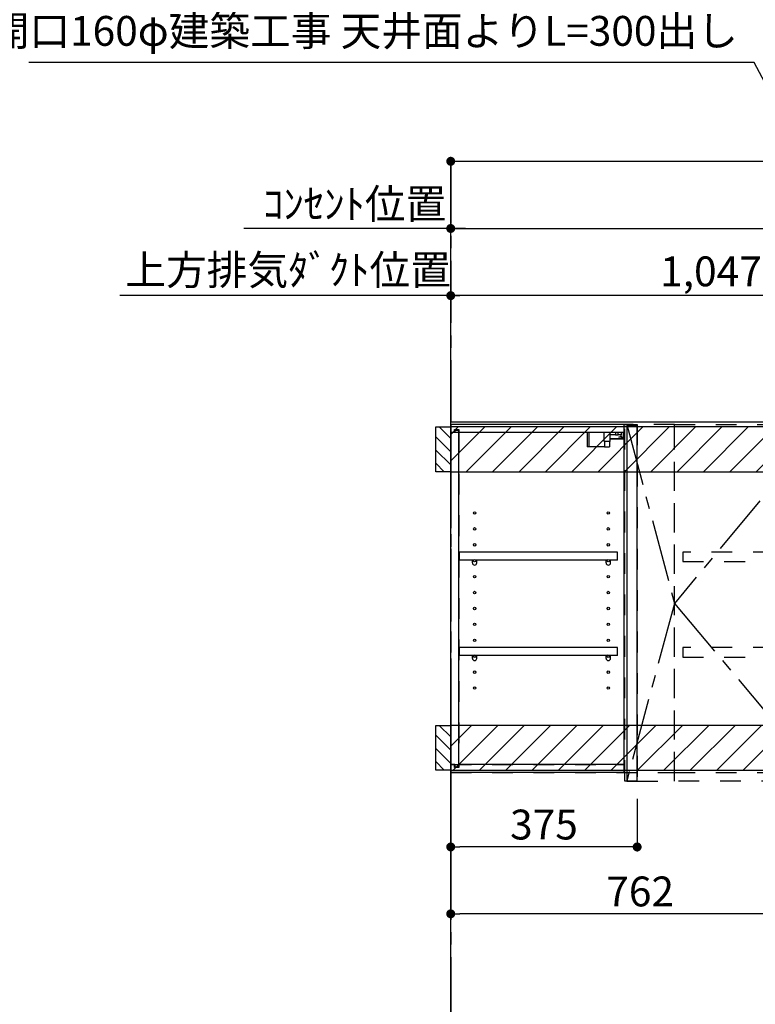
# Model space of a CAD drawing. Extents: x 0 to 26473, y -22065 to -13195.
# Drawn here: x 16986 to 18465, y -18776 to -16796 of the extents above; entities that cross this region are included whole.
import ezdxf

# ---------------------------------------------------------------- set-up
doc = ezdxf.new("R2010")
doc.units = 0
doc.header["$LTSCALE"] = 50
doc.header["$MEASUREMENT"] = 0
for name, pattern in [('CENTER', [2, 1.25, -0.25, 0.25, -0.25]), ('HIDDEN', [0.375, 0.25, -0.125]), ('STYLE_03', [0.416641, 0.208282, -0.208359])]:
    doc.linetypes.add(name, pattern=pattern)
doc.layers.get('0').update_dxf_attribs({"linetype": 'CONTINUOUS'})
doc.layers.get('DEFPOINTS').update_dxf_attribs({"color": 146, "linetype": 'CONTINUOUS'})
for name, color, linetype in [('111-壁仕上', 3, 'CONTINUOUS'), ('121-キャビネット（中）', 253, 'HIDDEN'), ('122-扉', 6, 'CONTINUOUS'), ('123-扉向き', 231, 'CENTER'), ('130-穴加工', 9, 'CONTINUOUS'), ('141-パーツ', 31, 'CONTINUOUS'), ('150-機器', 8, 'CONTINUOUS'), ('160-文字', 254, 'CONTINUOUS'), ('166-寸法B', 11, 'CONTINUOUS'), ('180-補助', 161, 'CONTINUOUS')]:
    doc.layers.add(name, color=color, linetype=linetype)
doc.styles.add('KH001', font='txt')
doc.dimstyles.new('KH1xx030', dxfattribs={"dimscale": 30, "dimtxt": 2, "dimasz": 0.6, "dimexe": 0.3, "dimexo": 1.2, "dimgap": 0.5, "dimtad": 3, "dimdec": 1, "dimdsep": 46, "dimlunit": 6, "dimtxsty": 'KH001', "dimblk": 'DOT', "dimcen": 1, "dimdle": 1, "dimclrd": 256, "dimclre": 256, "dimclrt": 256, "dimadec": 0, "dimazin": 0, "dimtfac": 1, "dimtdec": 1, "dimtix": 1, "dimtmove": 2, "dimatfit": 3, "dimldrblk": 'CLOSEDBLANK', "dimfxl": 1, "dimtolj": 1, "dimtzin": 0, "dimlwd": -1, "dimlwe": -1, "dimarcsym": 0})

# ---------------------------------------------------------------- blocks, each defined once
blk = doc.blocks.new('_Dot')
at = {"color": 0, "linetype": 'ByBlock', "lineweight": -2}
blk.add_line((-0.5, 0), (-1, 0), dxfattribs=at)
at = {"color": 0, "linetype": 'ByBlock', "const_width": 0.5}
blk.add_lwpolyline([(-0.25, 0, 1), (0.25, 0, 1)], format="xyb", close=True, dxfattribs=at)
blk = doc.blocks.new('*D50')
at = {"layer": '166-寸法B', "transparency": 16777216}
for p, q in [((17852.8, -18345.9), (17852.8, -18468.4)), ((18227.8, -18362.9), (18227.8, -18468.4)), ((18209.8, -18459.4), (17870.8, -18459.4))]:
    blk.add_line(p, q, dxfattribs=at)
at = {"layer": 'DEFPOINTS', "color": 0, "transparency": 16777216}
for p in [(17852.8, -18309.9), (18227.8, -18326.9), (17852.8, -18459.4)]:
    blk.add_point(p, dxfattribs=at)
at = {"layer": '166-寸法B', "transparency": 16777216, "xscale": 18, "yscale": 18, "zscale": 18, "rotation": 180}
blk.add_blockref('_Dot', (17852.8, -18459.4), dxfattribs=at)
at = {"layer": '166-寸法B', "transparency": 16777216, "xscale": 18, "yscale": 18, "zscale": 18}
blk.add_blockref('_Dot', (18227.8, -18459.4), dxfattribs=at)
at = {"layer": '166-寸法B', "transparency": 16777216, "insert": (18040.3, -18414.4), "char_height": 60, "attachment_point": 5, "style": 'KH001'}
blk.add_mtext('\\A1;375', dxfattribs=at)
blk = doc.blocks.new('_ClosedBlank')
at = {"color": 0, "linetype": 'ByBlock', "lineweight": -2}
for p, q in [((-1, 0.17), (0, 0)), ((-1, 0.17), (-1, -0.17)), ((0, 0), (-1, -0.17))]:
    blk.add_line(p, q, dxfattribs=at)
blk = doc.blocks.new('*D51')
at = {"layer": '166-寸法B', "linetype": 'ByBlock', "transparency": 16777216}
for p, q in [((17852.8, -18345.9), (17852.8, -18602.9)), ((18614.8, -18360.9), (18614.8, -18602.9)), ((18596.8, -18593.9), (17870.8, -18593.9))]:
    blk.add_line(p, q, dxfattribs=at)
at = {"layer": 'DEFPOINTS', "color": 0, "transparency": 16777216}
for p in [(17852.8, -18309.9), (18614.8, -18324.9), (17852.8, -18593.9)]:
    blk.add_point(p, dxfattribs=at)
at = {"layer": '166-寸法B', "transparency": 16777216, "xscale": 18, "yscale": 18, "zscale": 18, "rotation": 180}
blk.add_blockref('_Dot', (17852.8, -18593.9), dxfattribs=at)
at = {"layer": '166-寸法B', "transparency": 16777216, "xscale": 18, "yscale": 18, "zscale": 18}
blk.add_blockref('_Dot', (18614.8, -18593.9), dxfattribs=at)
at = {"layer": '166-寸法B', "transparency": 16777216, "insert": (18233.8, -18548.9), "char_height": 60, "attachment_point": 5, "style": 'KH001'}
blk.add_mtext('\\A1;762', dxfattribs=at)
blk = doc.blocks.new('OPｳｫｰﾙｷｬﾋﾞC075L_S')
at = {"layer": '180-補助'}
h = blk.add_hatch(dxfattribs=at)
h.set_pattern_fill('ANSI31', color=256, scale=150, angle=180, style=0)
h.set_pattern_definition([(135, (454740.533, -192.24), (13.25825215, 13.25825215), [])])
h.paths.add_polyline_path([(0, -95), (-30, -95), (-30, -5), (0, -5)])
h = blk.add_hatch(dxfattribs=at)
h.set_pattern_fill('ANSI31', color=13, scale=300, style=0)
h.set_pattern_definition([(45, (-399945.077, 12913.052), (-26.5165043, 26.5165043), [])])
h.paths.add_polyline_path([(0, -5), (762, -5), (762, -95), (0, -95)])
h = blk.add_hatch(dxfattribs=at)
h.set_pattern_fill('ANSI31', color=256, scale=150, angle=180, style=0)
h.set_pattern_definition([(135, (454740.533, -792.24), (13.25825215, 13.25825215), [])])
h.paths.add_polyline_path([(0, -695), (-30, -695), (-30, -605), (0, -605)])
h = blk.add_hatch(dxfattribs=at)
h.set_pattern_fill('ANSI31', color=13, scale=300, style=0)
h.set_pattern_definition([(45, (-399945.077, 12923.052), (-26.5165043, 26.5165043), [])])
h.paths.add_polyline_path([(0, -605), (762, -605), (762, -695), (0, -695)])
at = {"layer": '121-キャビネット（中）', "color": 13, "linetype": 'STYLE_03', "ltscale": 4}
for p, q in [((350, -16), (0, -16)), ((16, -16), (16, -684)), ((0, -684), (350, -684)), ((450, -700), (750, -700))]:
    blk.add_line(p, q, dxfattribs=at)
for points in [[(0, -700), (450, -700), (450, 0), (0, 0)], [(350, 0), (375, 0), (375, -717), (350, -717)], [(450, 0), (375, 0), (375, -717), (450, -717)], [(450, -717), (450, 0), (750, 0), (750, -717)], [(762, -700), (750, -700), (750, 0), (762, 0)], [(762, -700), (750, -700), (750, 0), (762, 0)], [(733, -256.8), (467, -256.8), (467, -275.8), (733, -275.8)], [(733, -448.8), (467, -448.8), (467, -467.8), (733, -467.8)]]:
    blk.add_lwpolyline(points, close=True, dxfattribs=at)
at = {"layer": '122-扉', "color": 253}
for p, q in [((0, -16), (0, 0)), ((348.5, 0), (0, 0)), ((7.4, -16), (0, -16)), ((8.5, -16.5), (0.5, -16.5)), ((0.5, -683.5), (0.5, -16.5)), ((7.4, -16), (7.4, -10)), ((7.4, -10), (16.5, -10)), ((8.5, -11.5), (8.5, -16.5)), ((8.5, -11.5), (16.5, -11.5)), ((16.5, -10), (16.5, -16)), ((16.5, -688.5), (16.5, -11.5)), ((349, -16), (16.5, -16)), ((348.5, 0), (349, 0)), ((349, -16), (349, 0)), ((349, -684), (349, -16)), ((375, -3), (354, -3)), ((354, -3), (354, -717)), ((375, -717), (375, -3)), ((335.5, -256.8), (17, -256.8)), ((17, -256.8), (17, -272.8)), ((335.5, -272.8), (335.5, -256.8)), ((43.5, -272.8), (17, -272.8)), ((312.5, -272.8), (52.5, -272.8)), ((335.5, -272.8), (321.5, -272.8)), ((335.5, -448.8), (17, -448.8)), ((17, -448.8), (17, -464.8)), ((335.5, -464.8), (335.5, -448.8)), ((43.5, -464.8), (17, -464.8)), ((312.5, -464.8), (52.5, -464.8)), ((335.5, -464.8), (321.5, -464.8)), ((0, -684), (0, -700)), ((7.4, -684), (0, -684)), ((8.5, -683.5), (0.5, -683.5)), ((7.4, -690), (7.4, -684)), ((16.5, -690), (7.4, -690)), ((8.5, -683.5), (8.5, -688.5)), ((8.5, -688.5), (16.5, -688.5)), ((349, -684), (16.5, -684)), ((16.5, -684), (16.5, -690)), ((349, -700), (349, -684)), ((349, -700), (0, -700)), ((354, -717), (375, -717))]:
    blk.add_line(p, q, dxfattribs=at)
at = {"layer": '123-扉向き', "color": 13, "ltscale": 2}
for p, q in [((750, 0), (450, -360)), ((450, -360), (750, -717))]:
    blk.add_line(p, q, dxfattribs=at)
blk.add_lwpolyline([(354, 0), (450, -360), (354, -717)], dxfattribs=at)
at = {"layer": '130-穴加工', "linetype": 'Continuous'}
for centre in [(48, -178), (317, -178), (48, -210), (317, -210), (48, -242), (317, -242), (48, -274), (317, -274), (48, -306), (317, -306), (48, -338), (317, -338), (48, -370), (317, -370), (48, -402), (317, -402), (48, -434), (317, -434), (48, -466), (317, -466), (48, -498), (317, -498), (48, -530), (317, -530)]:
    blk.add_circle(centre, 2.5, dxfattribs=at)
at = {"layer": '141-パーツ'}
for p, q in [((274.5, -16), (274.5, -45)), ((277.5, -16), (277.5, -45)), ((308.5, -34.5), (308.5, -16)), ((320.5, -34.5), (320.5, -16)), ((331.5, -16), (331.5, -21)), ((336.5, -21), (336.5, -16)), ((342.5, -16), (342.5, -21)), ((347.5, -25.5), (347.5, -16)), ((320.5, -34.5), (308.5, -34.5)), ((309.5, -34.5), (309.5, -45)), ((319.5, -34.5), (319.5, -45)), ((331.5, -21), (320.5, -21)), ((320.5, -28), (348.5, -28)), ((320.5, -29), (348.5, -29)), ((331.5, -21), (336.5, -21)), ((342.5, -21), (336.5, -21)), ((338, -25.5), (342.5, -23.5)), ((342.5, -25.5), (338, -25.5)), ((342.5, -23.5), (342.5, -21)), ((342.5, -23.5), (342.5, -25.5)), ((342.5, -25.5), (347.5, -25.5)), ((277.5, -45), (274.5, -45)), ((309.5, -45), (277.5, -45)), ((309.5, -45), (319.5, -45))]:
    blk.add_line(p, q, dxfattribs=at)
at = {"layer": '141-パーツ', "linetype": 'Continuous'}
for p, q in [((46.1, -272.8), (43.5, -272.8)), ((43.5, -278.3), (43.5, -272.8)), ((52.5, -272.8), (49.9, -272.8)), ((52.5, -278.3), (52.5, -272.8)), ((312.5, -278.3), (312.5, -272.8)), ((315.1, -272.8), (312.5, -272.8)), ((321.5, -272.8), (318.9, -272.8)), ((321.5, -278.3), (321.5, -272.8)), ((46.1, -464.8), (43.5, -464.8)), ((43.5, -470.3), (43.5, -464.8)), ((52.5, -464.8), (49.9, -464.8)), ((52.5, -470.3), (52.5, -464.8)), ((312.5, -470.3), (312.5, -464.8)), ((315.1, -464.8), (312.5, -464.8)), ((321.5, -464.8), (318.9, -464.8)), ((321.5, -470.3), (321.5, -464.8))]:
    blk.add_line(p, q, dxfattribs=at)
for centre in [(48, -274), (317, -274), (48, -466), (317, -466)]:
    blk.add_circle(centre, 2.25, dxfattribs=at)
for centre, start, end in [((48, -278.3), 180, 270), ((48, -278.3), 270, 0), ((317, -278.3), 180, 270), ((317, -278.3), 270, 0), ((48, -470.3), 180, 270), ((48, -470.3), 270, 0), ((317, -470.3), 180, 270), ((317, -470.3), 270, 0)]:
    blk.add_arc(centre, 4.5, start, end, dxfattribs=at)
at = {"layer": '150-機器', "color": 253, "linetype": 'Continuous'}
for points in [[(0, -95), (-30, -95), (-30, -5), (0, -5)], [(0, -695), (-30, -695), (-30, -605), (0, -605)]]:
    blk.add_lwpolyline(points, close=True, dxfattribs=at)
at = {"layer": '180-補助', "color": 13}
for points in [[(762, -5), (0, -5), (0, -95), (762, -95)], [(762, -605), (0, -605), (0, -695), (762, -695)]]:
    blk.add_lwpolyline(points, close=True, dxfattribs=at)
blk = doc.blocks.new('*D342')
at = {"layer": '166-寸法B', "transparency": 16777216}
for p, q in [((17852.8, -17568.9), (17852.8, -17341.9)), ((18899.8, -17435.9), (18899.8, -17341.9)), ((18881.8, -17350.9), (17870.8, -17350.9))]:
    blk.add_line(p, q, dxfattribs=at)
at = {"layer": 'DEFPOINTS', "color": 0, "transparency": 16777216}
for p in [(17852.8, -17350.9), (18899.8, -17471.9), (17852.8, -17604.9)]:
    blk.add_point(p, dxfattribs=at)
at = {"layer": '166-寸法B', "transparency": 16777216, "xscale": 18, "yscale": 18, "zscale": 18, "rotation": 180}
blk.add_blockref('_Dot', (17852.8, -17350.9), dxfattribs=at)
at = {"layer": '166-寸法B', "transparency": 16777216, "xscale": 18, "yscale": 18, "zscale": 18}
blk.add_blockref('_Dot', (18899.8, -17350.9), dxfattribs=at)
at = {"layer": '166-寸法B', "transparency": 16777216, "insert": (18376.3, -17302.1), "char_height": 60, "attachment_point": 5, "style": 'KH001'}
blk.add_mtext('\\A1;1,047', dxfattribs=at)
blk = doc.blocks.new('*D343')
at = {"layer": '166-寸法B', "transparency": 16777216}
for p, q in [((17852.8, -17568.9), (17852.8, -17341.9)), ((17882.8, -17350.9), (17187.4, -17350.9))]:
    blk.add_line(p, q, dxfattribs=at)
at = {"layer": 'DEFPOINTS', "color": 0, "transparency": 16777216}
for p in [(17217.4, -17350.9), (17217.4, -17483.1), (17852.8, -17604.9)]:
    blk.add_point(p, dxfattribs=at)
at = {"layer": '166-寸法B', "transparency": 16777216, "insert": (17525.7, -17299.2), "char_height": 60, "attachment_point": 5, "style": 'KH001'}
blk.add_mtext('\\A1;上方排気ﾀﾞｸﾄ位置', dxfattribs=at)
blk = doc.blocks.new('_None')
blk = doc.blocks.new('*D344')
at = {"layer": '166-寸法B', "transparency": 16777216}
for p, q in [((17882.8, -17215.9), (17436.4, -17215.9)), ((17852.8, -17568.9), (17852.8, -17206.9))]:
    blk.add_line(p, q, dxfattribs=at)
at = {"layer": 'DEFPOINTS', "color": 0, "transparency": 16777216}
for p in [(17466.4, -17215.9), (17466.4, -17507.4), (17852.8, -17604.9)]:
    blk.add_point(p, dxfattribs=at)
at = {"layer": '166-寸法B', "transparency": 16777216, "insert": (17659.6, -17166.5), "char_height": 60, "attachment_point": 5, "style": 'KH001'}
blk.add_mtext('\\A1;ｺﾝｾﾝﾄ位置', dxfattribs=at)
blk = doc.blocks.new('*D345')
at = {"layer": '166-寸法B', "transparency": 16777216}
for p, q in [((17852.8, -17568.9), (17852.8, -17206.9)), ((17870.8, -17215.9), (19371.8, -17215.9)), ((19389.8, -17568.9), (19389.8, -17206.9))]:
    blk.add_line(p, q, dxfattribs=at)
at = {"layer": 'DEFPOINTS', "color": 0, "transparency": 16777216}
for p in [(19389.8, -17215.9), (17852.8, -17604.9), (19389.8, -17604.9)]:
    blk.add_point(p, dxfattribs=at)
at = {"layer": '166-寸法B', "transparency": 16777216, "xscale": 18, "yscale": 18, "zscale": 18, "rotation": 180}
blk.add_blockref('_Dot', (17852.8, -17215.9), dxfattribs=at)
at = {"layer": '166-寸法B', "transparency": 16777216, "xscale": 18, "yscale": 18, "zscale": 18}
blk.add_blockref('_Dot', (19389.8, -17215.9), dxfattribs=at)
at = {"layer": '166-寸法B', "transparency": 16777216, "insert": (18621.3, -17167.1), "char_height": 60, "attachment_point": 5, "style": 'KH001'}
blk.add_mtext('\\A1;1,537', dxfattribs=at)
blk = doc.blocks.new('*D352')
at = {"layer": '166-寸法B', "transparency": 16777216}
for p, q in [((17852.8, -17643.5), (17852.8, -17071.8)), ((17870.8, -17080.8), (19496.8, -17080.8)), ((19514.8, -17703.9), (19514.8, -17071.8))]:
    blk.add_line(p, q, dxfattribs=at)
at = {"layer": 'DEFPOINTS', "color": 0, "transparency": 16777216}
for p in [(19514.8, -17080.8), (17852.8, -17679.5), (19514.8, -17739.9)]:
    blk.add_point(p, dxfattribs=at)
at = {"layer": '166-寸法B', "transparency": 16777216, "xscale": 18, "yscale": 18, "zscale": 18, "rotation": 180}
blk.add_blockref('_Dot', (17852.8, -17080.8), dxfattribs=at)
at = {"layer": '166-寸法B', "transparency": 16777216, "xscale": 18, "yscale": 18, "zscale": 18}
blk.add_blockref('_Dot', (19514.8, -17080.8), dxfattribs=at)
at = {"layer": '166-寸法B', "transparency": 16777216, "insert": (18683.8, -17032), "char_height": 60, "attachment_point": 5, "style": 'KH001'}
blk.add_mtext('\\A1;1,662', dxfattribs=at)

msp = doc.modelspace()

# ---------------------------------------------------------------- linework, layer by layer
at = {"layer": '111-壁仕上', "color": 253, "linetype": 'CENTER', "ltscale": 2}
msp.add_line((17852.82, -17080.78), (17852.82, -20846.64), dxfattribs=at)
at = {"layer": '111-壁仕上', "ltscale": 2}
for p, q in [((17852.82, -17604.89), (19854.06, -17604.89)), ((17852.82, -20004.89), (17852.82, -17604.89))]:
    msp.add_line(p, q, dxfattribs=at)

# ---------------------------------------------------------------- block references
at = {"layer": '122-扉'}
msp.add_blockref('OPｳｫｰﾙｷｬﾋﾞC075L_S', (17852.82, -17609.89), dxfattribs=at)

# ---------------------------------------------------------------- texts
at = {"layer": '160-文字', "insert": (18430.43, -16867.29), "char_height": 60, "attachment_point": 9, "style": 'KH001'}
msp.add_mtext('{上方排気時ﾀﾞｸﾄ接続口150φ\\P開口160φ建築工事 天井面よりL=300出し}', dxfattribs=at)

# ---------------------------------------------------------------- dimensions: what is measured, and where the dimension line sits
at = {"layer": '166-寸法B'}
for base, p1, p2, picture, middle in [((19514.82, -17080.77), (17852.82, -17679.55), (19514.82, -17739.88), '*D352', (18683.82, -17031.97)), ((17852.82, -18459.35), (18227.82, -18326.89), (17852.82, -18309.89), '*D50', (18040.32, -18414.35))]:
    dim = msp.add_linear_dim(base=base, p1=p1, p2=p2, angle=180, dimstyle='KH1xx030', dxfattribs=at)
    dim.commit()
    dim.dimension.update_dxf_attribs({"geometry": picture, "text_midpoint": middle})
dim = msp.add_linear_dim(base=(17466.4, -17215.9), p1=(17852.82, -17604.88), p2=(17466.4, -17507.43), text='ｺﾝｾﾝﾄ位置', dimstyle='KH1xx030', override={"dimblk1": 'None', "dimblk2": 'None', "dimsah": 1, "dimse2": 1}, dxfattribs=at)
dim.commit()
dim.dimension.update_dxf_attribs({"geometry": '*D344', "text_midpoint": (17659.61, -17166.48)})
for base, p1, p2, picture, middle in [((19389.82, -17215.9), (17852.82, -17604.88), (19389.82, -17604.89), '*D345', (18621.32, -17167.09)), ((17852.82, -17350.9), (18899.82, -17471.88), (17852.82, -17604.88), '*D342', (18376.32, -17302.09))]:
    dim = msp.add_linear_dim(base=base, p1=p1, p2=p2, dimstyle='KH1xx030', dxfattribs=at)
    dim.commit()
    dim.dimension.update_dxf_attribs({"geometry": picture, "text_midpoint": middle})
dim = msp.add_linear_dim(base=(17217.4, -17350.9), p1=(17852.82, -17604.88), p2=(17217.4, -17483.07), text='上方排気ﾀﾞｸﾄ位置', dimstyle='KH1xx030', override={"dimblk1": 'None', "dimblk2": 'None', "dimsah": 1, "dimse2": 1}, dxfattribs=at)
dim.commit()
dim.dimension.update_dxf_attribs({"geometry": '*D343', "text_midpoint": (17525.65, -17299.19), "dimtype": 128})
dim = msp.add_linear_dim(base=(17852.82, -18593.87), p1=(18614.82, -18324.89), p2=(17852.82, -18309.89), angle=180, dimstyle='KH1xx030', override={"dimfxl": 0.5, "dimarcsym": 1}, dxfattribs=at)
dim.commit()
dim.dimension.update_dxf_attribs({"geometry": '*D51', "text_midpoint": (18233.82, -18548.87)})

# ---------------------------------------------------------------- leaders
at = {"layer": '160-文字', "annotation_type": 0, "has_hookline": 1, "hookline_direction": 1, "text_width": 1425.99}
msp.add_leader([(18899.82, -17708.83), (18463.43, -16882.29), (18445.43, -16882.29)], dimstyle='KH1xx030', override={"dimgap": 0.5, "dimtad": 1}, dxfattribs=at)

doc.saveas('drawing.dxf')
